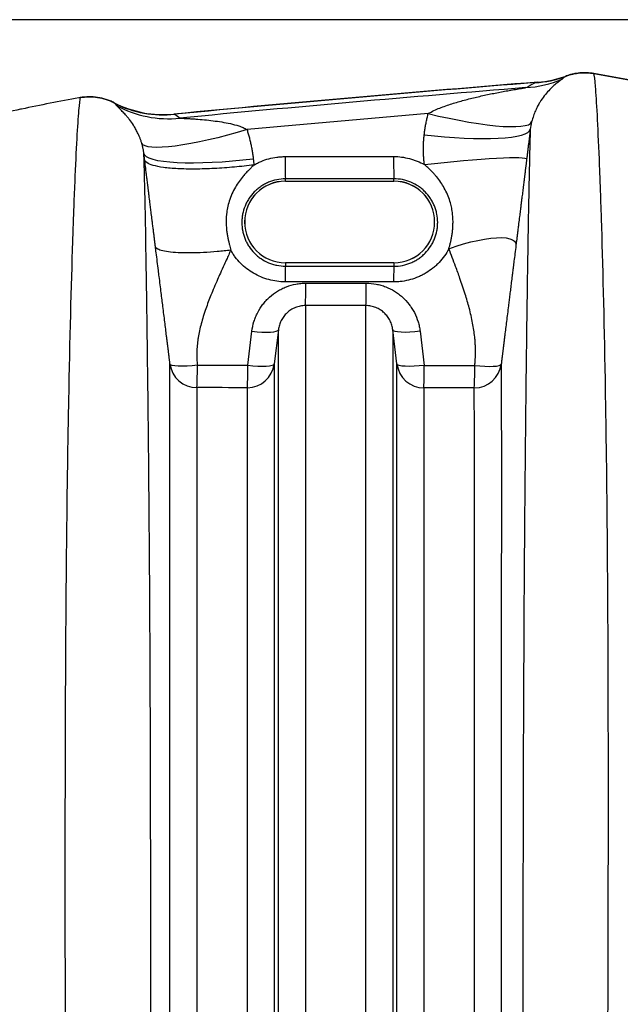
# Model space of a CAD drawing. Units: millimetres. Extents: x 130 to 10790, y 130 to 7592.
# Drawn here: x 4965 to 5187, y 2806 to 3168 of the extents above; entities that cross this region are included whole.
import ezdxf

# ---------------------------------------------------------------- set-up
doc = ezdxf.new("R2010")
doc.units = ezdxf.units.MM
doc.header["$LTSCALE"] = 26
doc.header["$PDSIZE"] = -1
doc.dimstyles.new('ISO-25', dxfattribs={"dimtxt": 2.5, "dimasz": 2.5, "dimexe": 1.25, "dimexo": 0.625, "dimtad": 1, "dimtxsty": 'Standard', "dimcen": 2.5, "dimadec": 0, "dimazin": 0, "dimtfac": 1, "dimtmove": 0, "dimatfit": 3, "dimfxl": 1, "dimarcsym": 0})

# ---------------------------------------------------------------- blocks, each defined once
blk = doc.blocks.new('*D28')
at = {"color": 0, "lineweight": -2, "transparency": 16777216}
for p, q in [((5589.27, 3168.27), (3567.62, 3168.27)), ((3593.62, 3012.27), (3593.62, 2123.22)), ((3593.62, 1063.93), (3593.62, 1952.98)), ((5589.28, 907.93), (3567.62, 907.93))]:
    blk.add_line(p, q, dxfattribs=at)
at = {"color": 0, "transparency": 16777216}
for points in [[(3567.62, 3012.27), (3619.62, 3012.27), (3593.62, 3168.27)], [(3567.62, 1063.93), (3619.62, 1063.93), (3593.62, 907.93)]]:
    blk.add_solid(points, dxfattribs=at)
at = {"layer": 'Defpoints', "color": 0, "transparency": 16777216}
for p in [(5615.27, 3168.27), (3593.62, 907.93), (5615.28, 907.93)]:
    blk.add_point(p, dxfattribs=at)
at = {"color": 0, "transparency": 16777216, "insert": (3593.62, 2038.1), "char_height": 91, "attachment_point": 5}
blk.add_mtext('2260', dxfattribs=at)
blk = doc.blocks.new('FTE-Dessus')
at = {"color": 7, "linetype": 'Continuous', "lineweight": 25}
for p, q in [((5176.94, 3148.44), (5176.94, 3148.44)), ((5156.22, 3145.25), (5156.22, 3145.25)), ((4987.56, 3139.57), (4987.55, 3139.57)), ((5022.1, 3133.48), (5022.1, 3133.48)), ((5063.21, 3108.79), (5063.21, 3109.63)), ((5063.21, 3108.79), (5103.21, 3108.79)), ((5063.21, 3108.78), (5103.21, 3108.78)), ((5103.21, 3108.79), (5103.21, 3109.66)), ((5103.21, 3078.76), (5063.21, 3078.76)), ((5063.21, 3078.75), (5063.21, 3077.48)), ((5103.21, 3078.75), (5063.21, 3078.75)), ((5103.21, 3078.75), (5103.21, 3077.45)), ((5070.57, 3062.95), (5070.57, 2765.02)), ((5092.87, 2765.02), (5092.87, 3062.94)), ((5060.64, 3054.03), (5059.12, 3041.49)), ((5060.64, 2758.81), (5060.64, 3054.03)), ((5102.8, 3053.99), (5102.8, 2758.81)), ((5104.33, 3041.44), (5102.8, 3053.99)), ((5049.35, 3040.97), (5050.88, 3053.52)), ((5112.87, 3053.48), (5114.4, 3040.93)), ((5059.12, 3041.49), (5059.12, 2750.01)), ((5104.33, 2750.01), (5104.33, 3041.44)), ((5049.19, 2743.8), (5049.19, 3032.71)), ((5114.25, 3032.67), (5114.25, 2743.8))]:
    blk.add_line(p, q, dxfattribs=at)
at = {"color": 8, "linetype": 'Continuous', "lineweight": 25}
for p, q in [((5063.21, 3108.78), (5063.21, 3108.79)), ((5103.21, 3108.78), (5103.21, 3108.79)), ((5063.21, 3078.75), (5063.21, 3078.76)), ((5103.21, 3078.75), (5103.21, 3078.76))]:
    blk.add_line(p, q, dxfattribs=at)
at = {"color": 7, "linetype": 'Continuous', "lineweight": 25, "flags": 128}
for points in [[(5176.94, 3148.44), (5176.94, 3148.44), (5176.94, 3148.44), (5176.94, 3148.44), (5176.94, 3148.44), (5176.94, 3148.44), (5176.94, 3148.44), (5176.94, 3148.44), (5176.94, 3148.44)], [(5176.94, 3148.44), (5176.94, 3148.44), (5176.94, 3148.44), (5176.94, 3148.44), (5176.94, 3148.44), (5176.94, 3148.44), (5176.94, 3148.44), (5176.94, 3148.44), (5176.94, 3148.44)], [(4987.55, 3139.57), (4987.55, 3139.57), (4987.55, 3139.57), (4987.55, 3139.57), (4987.55, 3139.57), (4987.55, 3139.57), (4987.55, 3139.57), (4987.55, 3139.57), (4987.55, 3139.57)], [(4987.56, 3139.57), (4987.55, 3139.57), (4987.55, 3139.57), (4987.55, 3139.57), (4987.55, 3139.57), (4987.55, 3139.57), (4987.55, 3139.57), (4987.55, 3139.57), (4987.56, 3139.57)], [(5115.84, 3133.69), (5119.7, 3132.78), (5123.52, 3131.94), (5127.25, 3131.2), (5130.87, 3130.54), (5134.33, 3129.99), (5137.6, 3129.54), (5140.65, 3129.21), (5143.44, 3128.98), (5145.96, 3128.87), (5148.17, 3128.88), (5150.05, 3129.01), (5151.58, 3129.25), (5152.76, 3129.6), (5153.56, 3130.06), (5153.98, 3130.63)], [(5049.07, 3127.77), (5045.45, 3126.71), (5041.86, 3125.72), (5038.33, 3124.81), (5034.89, 3123.99), (5031.57, 3123.26), (5028.4, 3122.63), (5025.41, 3122.12), (5022.63, 3121.71), (5020.08, 3121.43), (5017.78, 3121.26), (5015.75, 3121.21), (5014.01, 3121.28), (5012.59, 3121.47), (5011.48, 3121.78), (5010.71, 3122.2), (5010.27, 3122.74)], [(5114.38, 3125.87), (5118.16, 3125.47), (5121.91, 3125.13), (5125.58, 3124.86), (5129.14, 3124.66), (5132.57, 3124.54), (5135.82, 3124.49), (5138.87, 3124.52), (5141.69, 3124.62), (5144.26, 3124.8), (5146.55, 3125.05), (5148.54, 3125.37), (5150.22, 3125.76), (5151.56, 3126.21), (5152.56, 3126.73), (5153.21, 3127.3), (5153.49, 3127.91)], [(5051.39, 3116.93), (5047.52, 3116.49), (5043.69, 3116.13), (5039.92, 3115.84), (5036.25, 3115.62), (5032.72, 3115.49), (5029.37, 3115.43), (5026.21, 3115.45), (5023.29, 3115.55), (5020.63, 3115.73), (5018.26, 3115.99), (5016.19, 3116.32), (5014.45, 3116.73), (5013.05, 3117.2), (5012.01, 3117.73), (5011.34, 3118.32), (5011.05, 3118.96)], [(5114.43, 3114.91), (5118.12, 3115.32), (5121.77, 3115.71), (5125.35, 3116.07), (5128.83, 3116.39), (5132.18, 3116.68), (5135.35, 3116.93), (5138.33, 3117.13), (5141.08, 3117.29), (5143.57, 3117.4), (5145.77, 3117.47), (5147.68, 3117.49), (5149.27, 3117.46), (5150.52, 3117.38), (5151.42, 3117.26), (5151.96, 3117.09), (5152.14, 3116.88)], [(5123.5, 3083.88), (5126.18, 3084.82), (5128.87, 3085.65), (5131.53, 3086.38), (5134.11, 3086.98), (5136.57, 3087.44), (5138.88, 3087.77), (5141, 3087.95), (5142.89, 3087.98), (5144.53, 3087.86), (5145.89, 3087.59), (5146.95, 3087.18), (5147.7, 3086.64), (5148.11, 3085.96), (5148.19, 3085.17)], [(5050.88, 3053.52), (5052.76, 3053.34), (5054.57, 3053.22), (5056.24, 3053.18), (5057.7, 3053.21), (5058.92, 3053.32), (5059.83, 3053.5), (5060.41, 3053.74), (5060.64, 3054.03)], [(5112.87, 3053.48), (5110.95, 3053.28), (5109.09, 3053.15), (5107.37, 3053.1), (5105.85, 3053.14), (5104.59, 3053.25), (5103.64, 3053.43), (5103.04, 3053.68), (5102.8, 3053.99)], [(5030.76, 3040.99), (5028.83, 3040.79), (5026.97, 3040.66), (5025.25, 3040.61), (5023.73, 3040.64), (5022.47, 3040.75), (5021.51, 3040.94), (5020.91, 3041.19), (5020.67, 3041.5)], [(5049.35, 3040.97), (5051.23, 3040.79), (5053.04, 3040.67), (5054.71, 3040.63), (5056.18, 3040.66), (5057.39, 3040.77), (5058.3, 3040.95), (5058.89, 3041.19), (5059.12, 3041.49)], [(5114.4, 3040.93), (5112.48, 3040.73), (5110.62, 3040.6), (5108.9, 3040.55), (5107.38, 3040.58), (5106.12, 3040.69), (5105.17, 3040.88), (5104.57, 3041.13), (5104.33, 3041.44)], [(5132.99, 3040.91), (5134.88, 3040.72), (5136.69, 3040.61), (5138.36, 3040.56), (5139.83, 3040.6), (5141.04, 3040.7), (5141.96, 3040.88), (5142.54, 3041.13), (5142.77, 3041.42)]]:
    blk.add_lwpolyline(points, dxfattribs=at)
at = {"color": 7, "linetype": 'Continuous', "lineweight": 25}
for centre, radius, start, end in [((5851.72, -5549.72), 8722.75, 94.573277, 95.457648), ((5851.72, -5549.72), 8722.67, 94.578937, 95.455261), ((5149.97, 3180.9), 37.71, 272.9063, 293.8497), ((5153.98, 3180.93), 35.85, 272.221, 290.2935), ((5153.03, 3185.13), 40.01, 274.5765, 289.9798), ((5851.72, -5549.72), 8721.09, 94.602721, 95.444131), ((5018.3, 3173.31), 40.01, 242.9376, 275.4515), ((5018.03, 3172.14), 38.95, 242.8263, 276.5437), ((5019.98, 3171.07), 39.29, 240.9211, 276.3296), ((5851.72, -5549.72), 8714.54, 94.843978, 95.284696), ((5214.36, 3115.76), 151.28, 179.2161, 182.3228), ((5262.39, 3115.79), 159.3, 179.2555, 182.2059), ((5063.21, 3093.77), 15.02, 90, 270), ((5063.21, 3093.77), 15.01, 90, 270), ((5103.21, 3093.77), 15.02, 270, 90), ((5103.21, 3093.77), 15.01, 270, 90), ((5158.49, 3072.76), 95.39, 177.1661, 180.6389), ((5203.53, 3072.73), 100.43, 177.3085, 180.6068), ((4937.03, 3069.62), 133.71, 357.1428, 0.6846), ((4955.34, 3069.61), 137.7, 357.225, 0.6639), ((5030.59, 3042.72), 10, 187.0481, 270.0261), ((4902.19, 3039.43), 128.58, 357.0132, 0.6957), ((5049.19, 3042.71), 10, 269.9745, 352.965), ((4917.75, 3039.42), 131.61, 357.0814, 0.6788), ((5114.25, 3042.66), 10, 187.0366, 270.0267), ((4971, 3039.37), 143.41, 357.3197, 0.6202), ((5132.85, 3042.65), 10, 269.9721, 352.9491), ((4985.83, 3039.36), 147.17, 357.3877, 0.6036)]:
    blk.add_arc(centre, radius, start, end, dxfattribs=at)
for points, knots in [([(5176.94, 3148.44), (5176.08, 3148.59), (5175.21, 3148.68), (5173.48, 3148.75), (5172.62, 3148.73), (5170.9, 3148.58), (5170.05, 3148.45), (5168.78, 3148.17), (5168.35, 3148.06), (5167.52, 3147.81), (5167.11, 3147.68), (5166.7, 3147.53)], [0, 0, 0, 0, 0.25, 0.25, 0.5, 0.5, 0.75, 0.75, 0.875, 0.875, 1, 1, 1, 1]), ([(5166.7, 3147.53), (5167.11, 3147.68), (5167.52, 3147.81), (5168.35, 3148.06), (5168.78, 3148.17), (5170.05, 3148.45), (5170.9, 3148.58), (5172.62, 3148.73), (5173.48, 3148.75), (5175.21, 3148.68), (5176.08, 3148.59), (5176.94, 3148.44)], [0, 0, 0, 0, 0.125, 0.125, 0.25, 0.25, 0.5, 0.5, 0.75, 0.75, 1, 1, 1, 1]), ([(5180.89, 2498.94), (5180.92, 2510.73), (5180.96, 2522.43), (5181.05, 2545.62), (5181.1, 2557.11), (5181.18, 2574.16), (5181.2, 2579.8), (5181.24, 2588.17), (5181.25, 2590.94), (5181.27, 2596.48), (5181.31, 2604.75), (5181.34, 2612.96), (5181.39, 2623.84), (5181.41, 2629.25), (5181.52, 2656.11), (5181.61, 2677.01), (5181.79, 2717.67), (5181.88, 2737.43), (5181.99, 2766.26), (5182.03, 2775.73), (5182.08, 2789.73), (5182.09, 2794.37), (5182.12, 2803.55), (5182.14, 2808.11), (5182.2, 2830.65), (5182.24, 2848.03), (5182.27, 2881.54), (5182.26, 2897.66), (5182.2, 2928.71), (5182.14, 2943.63), (5182.01, 2965.1), (5181.95, 2972.11), (5181.86, 2982.38), (5181.83, 2985.77), (5181.76, 2992.46), (5181.73, 2995.75), (5181.54, 3012), (5181.35, 3024.26), (5180.74, 3058.69), (5180.24, 3078.54), (5179.59, 3099.03), (5179.46, 3102.91), (5179.3, 3107.49), (5179.27, 3108.39), (5179.2, 3110.16), (5179.17, 3111.04), (5179.07, 3113.61), (5179, 3115.27), (5178.68, 3123.24), (5178.43, 3128.67), (5177.95, 3137.61), (5177.73, 3141.12), (5177.31, 3146.23), (5177.11, 3147.82), (5176.94, 3148.44)], [0, 0, 0, 0, 0.03125, 0.03125, 0.0625, 0.0625, 0.078125, 0.078125, 0.085937, 0.085937, 0.09375, 0.109375, 0.109375, 0.125, 0.125, 0.1875, 0.1875, 0.25, 0.25, 0.28125, 0.28125, 0.296875, 0.296875, 0.3125, 0.3125, 0.375, 0.375, 0.4375, 0.4375, 0.5, 0.5, 0.53125, 0.53125, 0.546875, 0.546875, 0.5625, 0.5625, 0.625, 0.625, 0.75, 0.75, 0.78125, 0.78125, 0.789062, 0.789062, 0.796875, 0.796875, 0.8125, 0.8125, 0.875, 0.875, 0.9375, 0.9375, 1, 1, 1, 1]), ([(5199.68, 3143.99), (5199.24, 3144.1), (5191.72, 3145.86), (5184.11, 3147.19), (5176.94, 3148.44)], [0, 0, 0, 0, 0.058343, 1, 1, 1, 1]), ([(5176.94, 3148.44), (5184.1, 3147.18), (5191.97, 3145.8), (5199.75, 3143.98), (5200.44, 3143.81)], [0, 0, 0, 0, 0.910814, 1, 1, 1, 1]), ([(5151.89, 3143.24), (5152.38, 3143.55), (5152.91, 3143.86), (5154.06, 3144.48), (5154.68, 3144.79), (5155.37, 3145.11)], [0, 0, 0, 0, 0.5, 0.5, 1, 1, 1, 1]), ([(5165.22, 3146.41), (5165.06, 3146.26), (5164.8, 3146.06), (5164.13, 3145.56), (5163.72, 3145.25), (5162.83, 3144.54), (5162.34, 3144.13), (5161.33, 3143.21), (5160.81, 3142.7), (5159.73, 3141.54), (5159.18, 3140.9), (5158.09, 3139.48), (5157.54, 3138.69), (5156.72, 3137.36), (5156.45, 3136.88), (5155.92, 3135.87), (5155.66, 3135.33), (5155.14, 3134.17), (5154.89, 3133.56), (5154.42, 3132.2), (5154.19, 3131.45), (5153.98, 3130.63)], [0, 0, 0, 0, 0.125, 0.125, 0.25, 0.25, 0.375, 0.375, 0.5, 0.5, 0.625, 0.625, 0.75, 0.75, 0.8125, 0.8125, 0.875, 0.875, 0.9375, 0.9375, 1, 1, 1, 1]), ([(5155.37, 3145.11), (5155.57, 3145.14), (5155.76, 3145.17), (5156, 3145.21), (5156.08, 3145.22), (5156.19, 3145.24), (5156.22, 3145.25), (5156.22, 3145.25)], [0, 0, 0, 0, 0.5, 0.5, 0.75, 0.75, 1, 1, 1, 1]), ([(5115.84, 3133.69), (5116.53, 3134.09), (5117.24, 3134.45), (5118.67, 3135.12), (5119.39, 3135.43), (5121.59, 3136.3), (5123.09, 3136.82), (5126.09, 3137.77), (5127.6, 3138.21), (5130.64, 3139.03), (5132.16, 3139.41), (5135.22, 3140.13), (5136.75, 3140.47), (5139.82, 3141.11), (5141.35, 3141.41), (5143.65, 3141.84), (5144.41, 3141.98), (5145.94, 3142.25), (5146.71, 3142.38), (5148.23, 3142.64), (5148.98, 3142.77), (5150.1, 3142.95), (5150.47, 3143.01), (5151.01, 3143.1), (5151.19, 3143.13), (5151.55, 3143.18), (5151.72, 3143.21), (5151.89, 3143.24)], [0, 0, 0, 0, 0.0625, 0.0625, 0.125, 0.125, 0.25, 0.25, 0.375, 0.375, 0.5, 0.5, 0.625, 0.625, 0.75, 0.75, 0.8125, 0.8125, 0.875, 0.875, 0.9375, 0.9375, 0.96875, 0.96875, 0.984375, 0.984375, 1, 1, 1, 1]), ([(4987.55, 3139.57), (4987.4, 3139.54), (4980.16, 3138.28), (4972.97, 3136.79), (4965.93, 3135.33)], [0, 0, 0, 0, 0.021445, 1, 1, 1, 1]), ([(4987.55, 3139.57), (4987.38, 3138.94), (4987.19, 3137.35), (4986.76, 3132.27), (4986.54, 3128.78), (4986.05, 3119.93), (4985.8, 3114.57), (4985.4, 3105.13), (4985.27, 3101.75), (4985.07, 3096.32), (4985, 3094.45), (4984.87, 3090.6), (4984.8, 3088.61), (4984.2, 3070.25), (4983.68, 3050.57), (4983.04, 3016.63), (4982.84, 3004.59), (4982.59, 2985.48), (4982.52, 2978.94), (4982.38, 2965.52), (4982.32, 2958.64), (4982.16, 2937.5), (4982.09, 2922.73), (4982.01, 2899.56), (4981.99, 2891.69), (4981.96, 2875.68), (4981.96, 2867.54), (4981.95, 2842.69), (4981.96, 2825.56), (4982.02, 2790.14), (4982.07, 2771.84), (4982.17, 2734.04), (4982.24, 2714.52), (4982.32, 2689.32), (4982.34, 2684.25), (4982.37, 2674.03), (4982.39, 2668.88), (4982.44, 2653.36), (4982.48, 2642.87), (4982.52, 2629.59), (4982.53, 2626.93), (4982.55, 2621.59), (4982.57, 2613.56), (4982.61, 2600.09), (4982.64, 2589.21), (4982.67, 2581.02), (4982.68, 2578.28), (4982.69, 2572.78), (4982.7, 2570.02), (4982.77, 2545.07), (4982.83, 2522.24), (4982.87, 2498.86)], [0, 0, 0, 0, 0.0625, 0.0625, 0.125, 0.125, 0.1875, 0.1875, 0.21875, 0.21875, 0.234375, 0.234375, 0.25, 0.25, 0.375, 0.375, 0.4375, 0.4375, 0.46875, 0.46875, 0.5, 0.5, 0.5625, 0.5625, 0.59375, 0.59375, 0.625, 0.625, 0.6875, 0.6875, 0.75, 0.75, 0.8125, 0.8125, 0.828125, 0.828125, 0.84375, 0.84375, 0.875, 0.875, 0.882813, 0.882813, 0.890625, 0.90625, 0.921875, 0.921875, 0.929688, 0.929688, 0.9375, 0.9375, 1, 1, 1, 1]), ([(5000.1, 3137.68), (4999.62, 3137.92), (4999.13, 3138.15), (4998.13, 3138.56), (4997.62, 3138.75), (4996.08, 3139.24), (4995.02, 3139.49), (4992.91, 3139.81), (4991.84, 3139.88), (4989.7, 3139.86), (4988.62, 3139.76), (4987.56, 3139.57)], [0, 0, 0, 0, 0.125, 0.125, 0.25, 0.25, 0.5, 0.5, 0.75, 0.75, 1, 1, 1, 1]), ([(4987.56, 3139.57), (4988.62, 3139.76), (4989.7, 3139.86), (4991.84, 3139.88), (4992.91, 3139.81), (4995.02, 3139.49), (4996.08, 3139.24), (4997.62, 3138.75), (4998.13, 3138.56), (4999.13, 3138.15), (4999.62, 3137.92), (5000.1, 3137.68)], [0, 0, 0, 0, 0.25, 0.25, 0.5, 0.5, 0.75, 0.75, 0.875, 0.875, 1, 1, 1, 1]), ([(5010.27, 3122.74), (5010.15, 3123.13), (5010.03, 3123.5), (5009.78, 3124.21), (5009.66, 3124.54), (5009.27, 3125.49), (5009.02, 3126.07), (5008.62, 3126.88), (5008.49, 3127.14), (5008.23, 3127.64), (5008.1, 3127.88), (5007.71, 3128.57), (5007.45, 3129), (5006.68, 3130.2), (5006.19, 3130.89), (5005.46, 3131.83), (5005.23, 3132.13), (5004.76, 3132.68), (5004.54, 3132.95), (5003.88, 3133.68), (5003.47, 3134.12), (5002.72, 3134.88), (5002.38, 3135.22), (5001.48, 3136.09), (5001.06, 3136.49), (5000.88, 3136.74)], [0, 0, 0, 0, 0.03125, 0.03125, 0.0625, 0.0625, 0.125, 0.125, 0.15625, 0.15625, 0.1875, 0.1875, 0.25, 0.25, 0.375, 0.375, 0.4375, 0.4375, 0.5, 0.5, 0.625, 0.625, 0.75, 0.75, 1, 1, 1, 1]), ([(5022.1, 3133.48), (5022.1, 3133.48), (5022.13, 3133.47), (5022.26, 3133.46), (5022.36, 3133.45), (5022.47, 3133.44)], [0, 0, 0, 0, 0.5, 0.5, 1, 1, 1, 1]), ([(5024.31, 3132.03), (5024.39, 3132.02), (5024.48, 3132.01), (5024.68, 3132), (5024.79, 3131.99), (5025.11, 3131.98), (5025.35, 3131.96), (5026.07, 3131.92), (5026.57, 3131.9), (5027.59, 3131.84), (5028.1, 3131.81), (5029.15, 3131.74), (5029.67, 3131.7), (5031.25, 3131.59), (5032.31, 3131.5), (5034.43, 3131.3), (5035.49, 3131.18), (5037.62, 3130.92), (5038.68, 3130.77), (5040.8, 3130.42), (5041.86, 3130.22), (5043.97, 3129.74), (5045.03, 3129.47), (5046.59, 3128.95), (5047.11, 3128.76), (5048.11, 3128.32), (5048.6, 3128.08), (5049.07, 3127.77)], [0, 0, 0, 0, 0.015625, 0.015625, 0.03125, 0.03125, 0.0625, 0.0625, 0.125, 0.125, 0.1875, 0.1875, 0.25, 0.25, 0.375, 0.375, 0.5, 0.5, 0.625, 0.625, 0.75, 0.75, 0.875, 0.875, 0.9375, 0.9375, 1, 1, 1, 1]), ([(5114.38, 3125.87), (5114.41, 3126.13), (5114.48, 3126.66), (5114.59, 3127.45), (5114.71, 3128.24), (5114.84, 3129.02), (5114.98, 3129.8), (5115.13, 3130.58), (5115.3, 3131.36), (5115.47, 3132.14), (5115.65, 3132.92), (5115.78, 3133.43), (5115.84, 3133.69)], [0, 0, 0, 0, 0.100168, 0.200256, 0.30028, 0.400256, 0.500199, 0.600127, 0.700055, 0.799999, 0.899976, 1, 1, 1, 1]), ([(5049.07, 3127.77), (5049.15, 3127.52), (5049.3, 3127.01), (5049.52, 3126.25), (5049.73, 3125.48), (5049.93, 3124.72), (5050.12, 3123.95), (5050.3, 3123.17), (5050.47, 3122.4), (5050.63, 3121.63), (5050.78, 3120.85), (5050.92, 3120.07), (5051.06, 3119.29), (5051.18, 3118.5), (5051.29, 3117.71), (5051.35, 3117.19), (5051.39, 3116.93)], [0, 0, 0, 0, 0.0715399, 0.1430174, 0.2144438, 0.2858304, 0.3571885, 0.4285294, 0.4998646, 0.5712054, 0.642563, 0.7139489, 0.7853743, 0.8568504, 0.9283886, 1, 1, 1, 1]), ([(5153.49, 3127.91), (5153.41, 3125.92), (5153.33, 3123.09), (5153.14, 3115.77), (5153.04, 3111.28), (5152.89, 3103.3), (5152.83, 3100.43), (5152.75, 3095.82), (5152.72, 3094.23), (5152.66, 3090.95), (5152.64, 3089.26), (5152.49, 3080.58), (5152.37, 3072.87), (5152.13, 3056), (5152.01, 3046.83), (5151.78, 3027.1), (5151.66, 3016.53), (5151.5, 2999.66), (5151.45, 2993.87), (5151.37, 2984.93), (5151.35, 2981.91), (5151.3, 2975.78), (5151.28, 2972.68), (5151.16, 2956.97), (5151.09, 2943.84), (5150.96, 2916.5), (5150.9, 2902.27), (5150.82, 2872.73), (5150.79, 2857.41), (5150.74, 2825.62), (5150.73, 2809.16), (5150.72, 2787.83), (5150.72, 2783.52), (5150.72, 2774.85), (5150.72, 2770.48), (5150.71, 2757.29), (5150.71, 2748.38), (5150.72, 2721.28), (5150.72, 2702.72), (5150.73, 2664.61), (5150.74, 2645.06), (5150.74, 2619.97), (5150.74, 2614.92), (5150.75, 2604.77), (5150.75, 2599.67), (5150.75, 2591.97), (5150.75, 2589.4), (5150.74, 2584.25), (5150.74, 2581.66), (5150.74, 2573.87), (5150.73, 2568.62), (5150.72, 2560.69), (5150.72, 2558.03), (5150.71, 2552.71), (5150.71, 2550.05), (5150.7, 2542.03), (5150.69, 2536.66), (5150.66, 2520.49), (5150.65, 2509.61), (5150.63, 2498.65)], [0, 0, 0, 0, 0.0625, 0.0625, 0.125, 0.125, 0.15625, 0.15625, 0.171875, 0.171875, 0.1875, 0.1875, 0.25, 0.25, 0.3125, 0.3125, 0.375, 0.375, 0.40625, 0.40625, 0.421875, 0.421875, 0.4375, 0.4375, 0.5, 0.5, 0.5625, 0.5625, 0.625, 0.625, 0.6875, 0.6875, 0.703125, 0.703125, 0.71875, 0.71875, 0.75, 0.75, 0.8125, 0.8125, 0.875, 0.875, 0.890625, 0.890625, 0.90625, 0.90625, 0.914063, 0.914063, 0.921875, 0.921875, 0.9375, 0.9375, 0.945313, 0.945313, 0.953125, 0.953125, 0.96875, 0.96875, 1, 1, 1, 1]), ([(5153.49, 3127.91), (5153.47, 3127.7), (5153.41, 3127.27), (5153.33, 3126.61), (5153.25, 3125.96), (5153.17, 3125.29), (5153.09, 3124.62), (5153.01, 3123.95), (5152.92, 3123.26), (5152.84, 3122.58), (5152.75, 3121.89), (5152.67, 3121.19), (5152.58, 3120.48), (5152.5, 3119.77), (5152.41, 3119.06), (5152.32, 3118.34), (5152.23, 3117.61), (5152.17, 3117.12), (5152.14, 3116.88)], [0, 0, 0, 0, 0.059188, 0.118751, 0.178704, 0.239063, 0.299842, 0.361056, 0.422718, 0.484842, 0.547442, 0.61053, 0.67412, 0.738222, 0.80285, 0.868015, 0.933728, 1, 1, 1, 1]), ([(5114.43, 3114.91), (5114.4, 3115.17), (5114.35, 3115.68), (5114.27, 3116.45), (5114.21, 3117.21), (5114.16, 3117.97), (5114.12, 3118.72), (5114.1, 3119.46), (5114.08, 3120.2), (5114.08, 3120.93), (5114.09, 3121.65), (5114.11, 3122.37), (5114.14, 3123.08), (5114.18, 3123.79), (5114.23, 3124.49), (5114.3, 3125.18), (5114.35, 3125.64), (5114.38, 3125.87)], [0, 0, 0, 0, 0.070913, 0.141154, 0.210739, 0.279681, 0.347994, 0.415693, 0.482793, 0.54931, 0.61526, 0.680659, 0.745524, 0.809873, 0.873723, 0.937093, 1, 1, 1, 1]), ([(5011.05, 3118.96), (5011.03, 3119.12), (5010.99, 3119.43), (5010.92, 3119.88), (5010.85, 3120.32), (5010.76, 3120.75), (5010.68, 3121.17), (5010.58, 3121.58), (5010.48, 3121.98), (5010.38, 3122.36), (5010.3, 3122.61), (5010.27, 3122.74)], [0, 0, 0, 0, 0.12205, 0.241365, 0.357944, 0.471789, 0.582899, 0.691274, 0.796916, 0.899824, 1, 1, 1, 1]), ([(5013.33, 2498.81), (5013.33, 2520.49), (5013.33, 2541.68), (5013.35, 2564.87), (5013.35, 2567.43), (5013.35, 2572.55), (5013.35, 2575.1), (5013.36, 2582.72), (5013.37, 2592.85), (5013.38, 2602.89), (5013.39, 2612.88), (5013.39, 2617.86), (5013.42, 2642.63), (5013.45, 2661.98), (5013.48, 2685.57), (5013.49, 2690.26), (5013.5, 2699.56), (5013.5, 2704.18), (5013.52, 2717.92), (5013.53, 2726.94), (5013.56, 2753.6), (5013.57, 2770.83), (5013.59, 2804.24), (5013.59, 2820.42), (5013.57, 2851.77), (5013.55, 2866.93), (5013.51, 2885.26), (5013.5, 2888.89), (5013.49, 2894.3), (5013.48, 2896.09), (5013.47, 2899.66), (5013.47, 2901.43), (5013.44, 2910.26), (5013.42, 2917.16), (5013.33, 2937.41), (5013.26, 2950.31), (5013.1, 2974.87), (5013.01, 2986.54), (5012.81, 3008.61), (5012.7, 3019.02), (5012.48, 3038.5), (5012.36, 3047.58), (5012.19, 3060.14), (5012.13, 3064.15), (5012.05, 3069.89), (5012.02, 3071.76), (5011.96, 3075.41), (5011.93, 3077.18), (5011.8, 3085.79), (5011.69, 3091.87), (5011.49, 3102.4), (5011.39, 3106.85), (5011.21, 3114.13), (5011.13, 3116.96), (5011.05, 3118.96)], [0, 0, 0, 0, 0.0625, 0.0625, 0.070313, 0.070313, 0.078125, 0.078125, 0.09375, 0.109375, 0.109375, 0.125, 0.125, 0.1875, 0.1875, 0.203125, 0.203125, 0.21875, 0.21875, 0.25, 0.25, 0.3125, 0.3125, 0.375, 0.375, 0.4375, 0.4375, 0.453125, 0.453125, 0.460938, 0.460938, 0.46875, 0.46875, 0.5, 0.5, 0.5625, 0.5625, 0.625, 0.625, 0.6875, 0.6875, 0.75, 0.75, 0.78125, 0.78125, 0.796875, 0.796875, 0.8125, 0.8125, 0.875, 0.875, 0.9375, 0.9375, 1, 1, 1, 1]), ([(5011.31, 3116.77), (5011.29, 3116.95), (5011.25, 3117.32), (5011.18, 3117.87), (5011.11, 3118.42), (5011.07, 3118.78), (5011.05, 3118.96)], [0, 0, 0, 0, 0.2520668, 0.5027052, 0.7519906, 1, 1, 1, 1]), ([(5015.29, 3084.76), (5015.27, 3084.97), (5015.21, 3085.39), (5015.13, 3086.05), (5015.05, 3086.72), (5014.96, 3087.41), (5014.87, 3088.13), (5014.78, 3088.87), (5014.68, 3089.63), (5014.59, 3090.42), (5014.48, 3091.23), (5014.38, 3092.06), (5014.25, 3093.13), (5014.04, 3094.76), (5013.79, 3096.78), (5013.52, 3098.95), (5013.25, 3101.13), (5013, 3103.14), (5012.74, 3105.2), (5012.52, 3107.03), (5012.31, 3108.69), (5012.16, 3109.93), (5012.04, 3110.86), (5011.93, 3111.77), (5011.82, 3112.65), (5011.71, 3113.52), (5011.61, 3114.36), (5011.51, 3115.18), (5011.41, 3115.98), (5011.35, 3116.51), (5011.31, 3116.77)], [0, 0, 0, 0, 0.020353, 0.041338, 0.062959, 0.085218, 0.108119, 0.131665, 0.155858, 0.180699, 0.206193, 0.23234, 0.259141, 0.307296, 0.38528, 0.448958, 0.511525, 0.590407, 0.637859, 0.704747, 0.762334, 0.7916, 0.820101, 0.847856, 0.874886, 0.901212, 0.926858, 0.951853, 0.976223, 1, 1, 1, 1]), ([(5051.57, 3114.73), (5049.25, 3114.45), (5046.84, 3114.2), (5041.95, 3113.77), (5039.48, 3113.59), (5034.6, 3113.34), (5032.2, 3113.26), (5027.65, 3113.22), (5025.5, 3113.26), (5021.58, 3113.46), (5019.81, 3113.62), (5016.77, 3114.04), (5015.49, 3114.3), (5013.45, 3114.91), (5012.69, 3115.25), (5011.65, 3115.98), (5011.38, 3116.37), (5011.31, 3116.77)], [0, 0, 0, 0, 0.125, 0.125, 0.25, 0.25, 0.375, 0.375, 0.5, 0.5, 0.625, 0.625, 0.75, 0.75, 0.875, 0.875, 1, 1, 1, 1]), ([(5051.39, 3116.93), (5051.41, 3116.75), (5051.45, 3116.38), (5051.5, 3115.84), (5051.54, 3115.29), (5051.56, 3114.92), (5051.57, 3114.73)], [0, 0, 0, 0, 0.247883, 0.497127, 0.747807, 1, 1, 1, 1]), ([(5051.57, 3114.73), (5052.01, 3114.98), (5052.45, 3115.22), (5053.35, 3115.67), (5053.81, 3115.88), (5055.21, 3116.46), (5056.16, 3116.78), (5058.09, 3117.3), (5059.07, 3117.5), (5060.57, 3117.7), (5061.08, 3117.75), (5062.09, 3117.81), (5062.59, 3117.83), (5063.1, 3117.83)], [0, 0, 0, 0, 0.125, 0.125, 0.25, 0.25, 0.5, 0.5, 0.75, 0.75, 0.875, 0.875, 1, 1, 1, 1]), ([(5063.1, 3117.83), (5067.77, 3117.84), (5072.43, 3117.84), (5077.1, 3117.84), (5085.77, 3117.85), (5094.44, 3117.86), (5103.11, 3117.86)], [0, 0, 0, 0, 0.014, 0.014, 0.014, 0.04001032, 0.04001032, 0.04001032, 0.04001032]), ([(5103.11, 3117.86), (5105.1, 3117.87), (5107.05, 3117.61), (5109.44, 3116.99), (5109.91, 3116.85), (5110.85, 3116.54), (5111.32, 3116.37), (5112.69, 3115.81), (5113.58, 3115.39), (5114.43, 3114.91)], [0, 0, 0, 0, 0.5, 0.5, 0.625, 0.625, 0.75, 0.75, 1, 1, 1, 1]), ([(5152.14, 3116.88), (5152.12, 3116.7), (5152.07, 3116.34), (5152.01, 3115.8), (5151.94, 3115.24), (5151.87, 3114.68), (5151.8, 3114.1), (5151.72, 3113.51), (5151.65, 3112.9), (5151.57, 3112.29), (5151.49, 3111.67), (5151.41, 3111.03), (5151.33, 3110.38), (5151.25, 3109.72), (5151.12, 3108.68), (5150.93, 3107.13), (5150.68, 3105.13), (5150.45, 3103.28), (5150.28, 3101.95), (5150.14, 3100.83), (5149.99, 3099.56), (5149.76, 3097.77), (5149.49, 3095.59), (5149.23, 3093.47), (5148.99, 3091.57), (5148.81, 3090.08), (5148.63, 3088.7), (5148.48, 3087.43), (5148.33, 3086.26), (5148.24, 3085.52), (5148.19, 3085.17)], [0, 0, 0, 0, 0.016361, 0.033105, 0.050236, 0.067758, 0.085676, 0.103992, 0.12271, 0.141834, 0.161366, 0.181309, 0.201665, 0.222438, 0.243629, 0.299499, 0.369803, 0.433739, 0.475975, 0.496514, 0.540432, 0.596829, 0.665707, 0.747065, 0.797464, 0.844558, 0.888352, 0.928851, 0.966063, 1, 1, 1, 1]), ([(5051.57, 3114.73), (5051.44, 3114.6), (5051.18, 3114.34), (5050.75, 3113.92), (5050.3, 3113.47), (5049.81, 3112.98), (5049.29, 3112.45), (5048.74, 3111.87), (5048.17, 3111.25), (5047.28, 3110.21), (5046.09, 3108.68), (5044.7, 3106.53), (5043.45, 3104.08), (5042.21, 3100.78), (5041.4, 3096.79), (5041.33, 3093.17), (5041.54, 3090.69), (5041.75, 3089.18), (5042.01, 3087.79), (5042.29, 3086.52), (5042.57, 3085.37), (5042.83, 3084.33), (5042.99, 3083.67), (5043.07, 3083.36)], [0, 0, 0, 0, 0.015645, 0.03268, 0.051111, 0.070951, 0.092218, 0.114939, 0.139154, 0.164918, 0.233033, 0.306115, 0.385258, 0.469999, 0.611324, 0.735776, 0.783379, 0.827981, 0.869067, 0.906676, 0.940974, 0.972064, 1, 1, 1, 1]), ([(5123.5, 3083.88), (5123.59, 3084.24), (5123.78, 3085), (5124.07, 3086.18), (5124.35, 3087.46), (5124.6, 3088.84), (5124.81, 3090.33), (5124.95, 3091.93), (5125.01, 3093.64), (5124.96, 3095.44), (5124.77, 3097.34), (5124.43, 3099.33), (5123.63, 3102.39), (5122, 3106.21), (5119.82, 3109.39), (5118.21, 3111.27), (5117.37, 3112.18), (5116.42, 3113.12), (5115.44, 3114.03), (5114.75, 3114.64), (5114.43, 3114.91)], [0, 0, 0, 0, 0.032722, 0.068189, 0.106259, 0.14703, 0.190668, 0.237421, 0.287329, 0.339808, 0.395147, 0.453832, 0.515953, 0.669697, 0.812851, 0.84837, 0.884236, 0.920479, 0.963991, 1, 1, 1, 1]), ([(5063.21, 3109.63), (5062.13, 3109.63), (5061.05, 3109.52), (5058.97, 3109.09), (5057.95, 3108.78), (5056.48, 3108.15), (5055.99, 3107.92), (5055.06, 3107.41), (5054.61, 3107.13), (5053.74, 3106.54), (5053.32, 3106.22), (5052.51, 3105.54), (5052.12, 3105.18), (5051, 3104.05), (5050.35, 3103.23), (5049.49, 3101.92), (5049.23, 3101.47), (5048.74, 3100.54), (5048.52, 3100.06), (5047.94, 3098.61), (5047.64, 3097.62), (5047.35, 3096.09), (5047.27, 3095.58), (5047.18, 3094.54), (5047.15, 3094.02), (5047.16, 3092.47), (5047.26, 3091.45), (5047.56, 3089.92), (5047.69, 3089.41), (5047.99, 3088.42), (5048.34, 3087.44), (5048.78, 3086.5), (5049.26, 3085.58), (5049.53, 3085.13), (5050.4, 3083.82), (5051.05, 3083.01), (5052.15, 3081.9), (5052.54, 3081.54), (5053.35, 3080.86), (5053.78, 3080.54), (5055.09, 3079.66), (5056.01, 3079.15), (5057.48, 3078.54), (5057.98, 3078.35), (5059, 3078.04), (5059.52, 3077.91), (5061.08, 3077.59), (5062.13, 3077.48), (5063.21, 3077.48)], [0, 0, 0, 0, 0.0625, 0.0625, 0.125, 0.125, 0.15625, 0.15625, 0.1875, 0.1875, 0.21875, 0.21875, 0.25, 0.25, 0.3125, 0.3125, 0.34375, 0.34375, 0.375, 0.375, 0.4375, 0.4375, 0.46875, 0.46875, 0.5, 0.5, 0.5625, 0.5625, 0.59375, 0.59375, 0.625, 0.65625, 0.65625, 0.6875, 0.6875, 0.75, 0.75, 0.78125, 0.78125, 0.8125, 0.8125, 0.875, 0.875, 0.90625, 0.90625, 0.9375, 0.9375, 1, 1, 1, 1]), ([(5103.21, 3077.45), (5104.29, 3077.45), (5105.38, 3077.55), (5107.47, 3077.98), (5108.49, 3078.29), (5109.97, 3078.92), (5110.46, 3079.15), (5111.4, 3079.66), (5111.85, 3079.94), (5112.72, 3080.53), (5113.14, 3080.85), (5113.96, 3081.53), (5114.35, 3081.89), (5115.47, 3083.03), (5116.13, 3083.85), (5116.99, 3085.16), (5117.25, 3085.61), (5117.74, 3086.54), (5117.96, 3087.03), (5118.55, 3088.48), (5118.85, 3089.48), (5119.14, 3091.01), (5119.22, 3091.52), (5119.32, 3092.57), (5119.34, 3093.09), (5119.33, 3094.64), (5119.23, 3095.67), (5118.93, 3097.2), (5118.8, 3097.72), (5118.5, 3098.71), (5118.15, 3099.69), (5117.71, 3100.63), (5117.22, 3101.55), (5116.95, 3102), (5116.08, 3103.32), (5115.42, 3104.13), (5114.32, 3105.25), (5113.93, 3105.61), (5113.11, 3106.29), (5112.69, 3106.61), (5111.37, 3107.49), (5110.44, 3108), (5108.97, 3108.62), (5108.46, 3108.8), (5107.44, 3109.11), (5106.92, 3109.24), (5105.36, 3109.56), (5104.29, 3109.66), (5103.21, 3109.66)], [0, 0, 0, 0, 0.0625, 0.0625, 0.125, 0.125, 0.15625, 0.15625, 0.1875, 0.1875, 0.21875, 0.21875, 0.25, 0.25, 0.3125, 0.3125, 0.34375, 0.34375, 0.375, 0.375, 0.4375, 0.4375, 0.46875, 0.46875, 0.5, 0.5, 0.5625, 0.5625, 0.59375, 0.59375, 0.625, 0.65625, 0.65625, 0.6875, 0.6875, 0.75, 0.75, 0.78125, 0.78125, 0.8125, 0.8125, 0.875, 0.875, 0.90625, 0.90625, 0.9375, 0.9375, 1, 1, 1, 1]), ([(5020.67, 3041.5), (5020.64, 3041.68), (5020.6, 3042.06), (5020.53, 3042.63), (5020.46, 3043.2), (5020.39, 3043.78), (5020.32, 3044.36), (5020.25, 3044.95), (5020.17, 3045.55), (5020.1, 3046.15), (5020.02, 3046.76), (5019.95, 3047.37), (5019.87, 3047.99), (5019.8, 3048.62), (5019.72, 3049.25), (5019.64, 3049.89), (5019.56, 3050.53), (5019.48, 3051.18), (5019.32, 3052.45), (5019.08, 3054.37), (5018.76, 3057), (5018.42, 3059.76), (5017.97, 3063.33), (5017.39, 3067.99), (5016.84, 3072.41), (5016.36, 3076.25), (5015.99, 3079.18), (5015.62, 3082.12), (5015.39, 3083.98), (5015.29, 3084.76)], [0, 0, 0, 0, 0.012647, 0.025391, 0.038238, 0.05119, 0.064253, 0.077431, 0.090726, 0.104145, 0.117689, 0.131363, 0.14517, 0.159114, 0.173198, 0.187426, 0.2018, 0.216325, 0.231002, 0.286768, 0.346103, 0.409122, 0.475926, 0.592871, 0.734899, 0.789183, 0.86733, 0.944036, 1, 1, 1, 1]), ([(5043.07, 3083.36), (5041.47, 3083.17), (5039.81, 3082.99), (5036.43, 3082.69), (5034.72, 3082.57), (5031.36, 3082.39), (5029.7, 3082.34), (5026.56, 3082.32), (5025.07, 3082.34), (5022.37, 3082.48), (5021.15, 3082.59), (5019.05, 3082.88), (5018.17, 3083.06), (5016.76, 3083.47), (5016.24, 3083.71), (5015.52, 3084.22), (5015.34, 3084.48), (5015.29, 3084.76)], [0, 0, 0, 0, 0.125, 0.125, 0.25, 0.25, 0.375, 0.375, 0.5, 0.5, 0.625, 0.625, 0.75, 0.75, 0.875, 0.875, 1, 1, 1, 1]), ([(5043.07, 3083.36), (5042.88, 3082.94), (5042.43, 3081.93), (5041.61, 3080.13), (5040.52, 3077.72), (5039.35, 3075.14), (5037.68, 3071.41), (5035.84, 3067.07), (5034.11, 3062.54), (5032.95, 3059.04), (5032.17, 3056.34), (5031.55, 3053.76), (5031.14, 3051.67), (5030.9, 3050.04), (5030.75, 3048.85), (5030.64, 3047.67), (5030.57, 3046.51), (5030.53, 3045.37), (5030.53, 3044.25), (5030.57, 3043.15), (5030.64, 3042.06), (5030.72, 3041.34), (5030.76, 3040.99)], [0, 0, 0, 0, 0.0304815, 0.0747111, 0.132687, 0.2075965, 0.2651308, 0.4060355, 0.5241108, 0.5905802, 0.6534856, 0.7129265, 0.7690204, 0.7965104, 0.8234901, 0.8499806, 0.8760047, 0.9015858, 0.9267491, 0.9515208, 0.9759282, 1, 1, 1, 1]), ([(5063.1, 3071.7), (5061.05, 3071.7), (5059.04, 3071.97), (5056.1, 3072.77), (5055.13, 3073.11), (5053.26, 3073.89), (5052.35, 3074.34), (5050.61, 3075.36), (5049.78, 3075.92), (5048.17, 3077.17), (5047.41, 3077.84), (5046, 3079.27), (5045.34, 3080.03), (5044.43, 3081.23), (5044.14, 3081.64), (5043.58, 3082.49), (5043.32, 3082.92), (5043.07, 3083.36)], [0, 0, 0, 0, 0.25, 0.25, 0.375, 0.375, 0.5, 0.5, 0.625, 0.625, 0.75, 0.75, 0.875, 0.875, 0.9375, 0.9375, 1, 1, 1, 1]), ([(5123.5, 3083.88), (5122.52, 3082.05), (5121.32, 3080.38), (5119.53, 3078.49), (5119.15, 3078.12), (5118.39, 3077.42), (5117.99, 3077.08), (5116.78, 3076.11), (5115.93, 3075.51), (5114.6, 3074.71), (5114.14, 3074.46), (5113.21, 3073.98), (5112.74, 3073.76), (5111.29, 3073.13), (5110.31, 3072.79), (5108.31, 3072.23), (5107.29, 3072.02), (5105.73, 3071.81), (5105.21, 3071.76), (5104.16, 3071.68), (5103.63, 3071.67), (5103.11, 3071.67)], [0, 0, 0, 0, 0.25, 0.25, 0.3125, 0.3125, 0.375, 0.375, 0.5, 0.5, 0.5625, 0.5625, 0.625, 0.625, 0.75, 0.75, 0.875, 0.875, 0.9375, 0.9375, 1, 1, 1, 1]), ([(5132.99, 3040.91), (5133.02, 3041.12), (5133.07, 3041.53), (5133.13, 3042.15), (5133.18, 3042.78), (5133.22, 3043.41), (5133.25, 3044.04), (5133.28, 3044.68), (5133.29, 3045.33), (5133.3, 3045.98), (5133.29, 3046.64), (5133.28, 3047.3), (5133.25, 3047.97), (5133.22, 3048.64), (5133.18, 3049.32), (5133.13, 3050), (5133.07, 3050.69), (5132.94, 3051.99), (5132.68, 3053.94), (5132.23, 3056.56), (5131.66, 3059.29), (5130.78, 3062.86), (5129.44, 3067.43), (5127.73, 3072.52), (5125.69, 3078.07), (5124.32, 3081.71), (5123.5, 3083.88)], [0, 0, 0, 0, 0.013946, 0.027985, 0.042121, 0.056357, 0.070695, 0.08514, 0.099694, 0.11436, 0.129142, 0.144042, 0.159062, 0.174206, 0.189477, 0.204876, 0.220407, 0.236071, 0.293236, 0.353148, 0.415896, 0.481558, 0.600985, 0.737627, 0.843467, 1, 1, 1, 1]), ([(5148.19, 3085.17), (5148.06, 3084.13), (5147.82, 3082.19), (5147.49, 3079.5), (5147.21, 3077.26), (5146.98, 3075.45), (5146.75, 3073.58), (5146.49, 3071.53), (5146.2, 3069.18), (5145.92, 3066.96), (5145.66, 3064.86), (5145.37, 3062.53), (5145.06, 3059.98), (5144.71, 3057.2), (5144.38, 3054.54), (5144.11, 3052.34), (5143.89, 3050.56), (5143.73, 3049.19), (5143.56, 3047.83), (5143.4, 3046.51), (5143.24, 3045.2), (5143.08, 3043.92), (5142.93, 3042.66), (5142.82, 3041.83), (5142.77, 3041.42)], [0, 0, 0, 0, 0.073221, 0.136062, 0.188528, 0.230622, 0.262349, 0.319532, 0.373718, 0.42492, 0.473152, 0.518427, 0.584327, 0.647157, 0.706993, 0.763923, 0.795219, 0.825961, 0.85617, 0.885866, 0.915073, 0.943814, 0.972115, 1, 1, 1, 1]), ([(5050.88, 3053.52), (5051.02, 3054.73), (5051.28, 3055.9), (5051.8, 3057.61), (5052.01, 3058.18), (5052.46, 3059.29), (5052.71, 3059.84), (5053.55, 3061.46), (5054.2, 3062.48), (5055.3, 3063.9), (5055.69, 3064.37), (5056.51, 3065.25), (5056.94, 3065.69), (5058.3, 3066.91), (5059.27, 3067.63), (5060.81, 3068.58), (5061.34, 3068.88), (5062.44, 3069.42), (5063, 3069.67), (5064.71, 3070.32), (5065.87, 3070.66), (5067.67, 3070.99), (5068.27, 3071.07), (5069.5, 3071.19), (5070.11, 3071.22), (5070.73, 3071.22)], [0, 0, 0, 0, 0.125, 0.125, 0.1875, 0.1875, 0.25, 0.25, 0.375, 0.375, 0.4375, 0.4375, 0.5, 0.5, 0.625, 0.625, 0.6875, 0.6875, 0.75, 0.75, 0.875, 0.875, 0.9375, 0.9375, 1, 1, 1, 1]), ([(5103.11, 3071.67), (5098.44, 3071.67), (5093.77, 3071.67), (5089.11, 3071.68), (5080.44, 3071.69), (5071.77, 3071.69), (5063.1, 3071.7)], [0, 0, 0, 0, 0.014, 0.014, 0.014, 0.04001058, 0.04001058, 0.04001058, 0.04001058]), ([(5093.03, 3071.2), (5094.26, 3071.2), (5095.47, 3071.09), (5097.26, 3070.75), (5097.85, 3070.61), (5099.03, 3070.28), (5099.61, 3070.08), (5101.32, 3069.42), (5102.41, 3068.88), (5103.95, 3067.93), (5104.45, 3067.59), (5105.43, 3066.86), (5105.9, 3066.47), (5107.25, 3065.25), (5108.07, 3064.37), (5109.18, 3062.93), (5109.52, 3062.44), (5110.18, 3061.41), (5110.48, 3060.89), (5111.31, 3059.29), (5111.76, 3058.18), (5112.29, 3056.45), (5112.45, 3055.86), (5112.7, 3054.68), (5112.8, 3054.08), (5112.87, 3053.48)], [0, 0, 0, 0, 0.125, 0.125, 0.1875, 0.1875, 0.25, 0.25, 0.375, 0.375, 0.4375, 0.4375, 0.5, 0.5, 0.625, 0.625, 0.6875, 0.6875, 0.75, 0.75, 0.875, 0.875, 0.9375, 0.9375, 1, 1, 1, 1]), ([(5070.57, 3062.95), (5069.94, 3062.95), (5069.3, 3062.89), (5068.08, 3062.66), (5067.48, 3062.48), (5066.61, 3062.13), (5066.33, 3062), (5065.77, 3061.72), (5065.51, 3061.57), (5064.73, 3061.07), (5064.25, 3060.7), (5063.58, 3060.07), (5063.36, 3059.85), (5062.96, 3059.4), (5062.77, 3059.17), (5062.23, 3058.45), (5061.92, 3057.94), (5061.39, 3056.87), (5061.17, 3056.32), (5060.83, 3055.19), (5060.71, 3054.62), (5060.64, 3054.03)], [0, 0, 0, 0, 0.125, 0.125, 0.25, 0.25, 0.3125, 0.3125, 0.375, 0.375, 0.5, 0.5, 0.5625, 0.5625, 0.625, 0.625, 0.75, 0.75, 0.875, 0.875, 1, 1, 1, 1]), ([(5102.8, 3053.99), (5102.73, 3054.58), (5102.61, 3055.16), (5102.27, 3056.3), (5102.05, 3056.84), (5101.65, 3057.64), (5101.51, 3057.9), (5101.19, 3058.41), (5101.02, 3058.66), (5100.49, 3059.38), (5100.09, 3059.83), (5099.2, 3060.66), (5098.71, 3061.04), (5097.68, 3061.71), (5097.13, 3061.99), (5096.26, 3062.34), (5095.96, 3062.44), (5095.36, 3062.62), (5095.06, 3062.7), (5094.14, 3062.88), (5093.51, 3062.94), (5092.87, 3062.94)], [0, 0, 0, 0, 0.125, 0.125, 0.25, 0.25, 0.3125, 0.3125, 0.375, 0.375, 0.5, 0.5, 0.625, 0.625, 0.75, 0.75, 0.8125, 0.8125, 0.875, 0.875, 1, 1, 1, 1]), ([(5020.64, 2750.01), (5020.64, 2771.97), (5020.64, 2792.73), (5020.64, 2831.94), (5020.64, 2850.38), (5020.64, 2884.99), (5020.65, 2901.15), (5020.64, 2923.64), (5020.64, 2930.84), (5020.64, 2939.48), (5020.64, 2941.19), (5020.64, 2944.57), (5020.64, 2946.24), (5020.64, 2951.18), (5020.64, 2954.38), (5020.64, 2969.97), (5020.64, 2981.06), (5020.64, 3000.53), (5020.64, 3008.91), (5020.65, 3022.96), (5020.66, 3028.63), (5020.67, 3033.99), (5020.67, 3034.97), (5020.67, 3036.31), (5020.67, 3036.74), (5020.67, 3037.54), (5020.67, 3037.93), (5020.67, 3039.72), (5020.67, 3040.79), (5020.67, 3041.5)], [0, 0, 0, 0, 0.125, 0.125, 0.25, 0.25, 0.375, 0.375, 0.4375, 0.4375, 0.453125, 0.453125, 0.46875, 0.46875, 0.5, 0.5, 0.625, 0.625, 0.75, 0.75, 0.875, 0.875, 0.90625, 0.90625, 0.921875, 0.921875, 0.9375, 0.9375, 1, 1, 1, 1]), ([(5142.77, 3041.42), (5142.77, 3040.69), (5142.77, 3039.59), (5142.77, 3037.78), (5142.77, 3037.39), (5142.77, 3036.58), (5142.77, 3036.15), (5142.77, 3034.79), (5142.78, 3033.8), (5142.79, 3028.4), (5142.8, 3022.7), (5142.81, 3008.61), (5142.81, 3000.22), (5142.81, 2980.73), (5142.8, 2969.64), (5142.8, 2954.05), (5142.8, 2950.85), (5142.8, 2945.91), (5142.8, 2944.24), (5142.8, 2940.87), (5142.8, 2939.16), (5142.8, 2930.53), (5142.8, 2923.34), (5142.8, 2900.87), (5142.8, 2884.74), (5142.8, 2850.19), (5142.8, 2831.77), (5142.8, 2792.64), (5142.8, 2771.92), (5142.8, 2750.01)], [0, 0, 0, 0, 0.0625, 0.0625, 0.078125, 0.078125, 0.09375, 0.09375, 0.125, 0.125, 0.25, 0.25, 0.375, 0.375, 0.5, 0.5, 0.53125, 0.53125, 0.546875, 0.546875, 0.5625, 0.5625, 0.625, 0.625, 0.75, 0.75, 0.875, 0.875, 1, 1, 1, 1]), ([(5030.59, 3032.73), (5030.6, 3032.02), (5030.6, 3030.96), (5030.6, 3029.19), (5030.6, 3028.81), (5030.6, 3028.01), (5030.6, 3027.59), (5030.59, 3026.26), (5030.59, 3025.28), (5030.58, 3019.98), (5030.57, 3014.35), (5030.56, 3000.42), (5030.56, 2992.11), (5030.56, 2972.82), (5030.56, 2961.83), (5030.57, 2946.37), (5030.57, 2943.2), (5030.57, 2938.3), (5030.57, 2936.65), (5030.57, 2933.3), (5030.57, 2931.6), (5030.57, 2923.05), (5030.57, 2915.9), (5030.57, 2893.61), (5030.57, 2877.6), (5030.57, 2843.29), (5030.57, 2825.01), (5030.57, 2786.14), (5030.57, 2765.56), (5030.57, 2743.8)], [0, 0, 0, 0, 0.0625, 0.0625, 0.078125, 0.078125, 0.09375, 0.09375, 0.125, 0.125, 0.25, 0.25, 0.375, 0.375, 0.5, 0.5, 0.53125, 0.53125, 0.546875, 0.546875, 0.5625, 0.5625, 0.625, 0.625, 0.75, 0.75, 0.875, 0.875, 1, 1, 1, 1]), ([(5132.87, 2743.8), (5132.87, 2765.52), (5132.87, 2786.05), (5132.87, 2824.84), (5132.88, 2843.1), (5132.87, 2877.34), (5132.87, 2893.34), (5132.87, 2915.6), (5132.87, 2922.74), (5132.87, 2931.29), (5132.87, 2932.98), (5132.87, 2936.33), (5132.87, 2937.98), (5132.88, 2942.88), (5132.88, 2946.05), (5132.88, 2961.5), (5132.88, 2972.49), (5132.88, 2991.81), (5132.88, 3000.13), (5132.87, 3014.1), (5132.86, 3019.75), (5132.85, 3025.1), (5132.85, 3026.08), (5132.85, 3027.42), (5132.85, 3027.85), (5132.85, 3028.66), (5132.85, 3029.04), (5132.84, 3030.84), (5132.84, 3031.93), (5132.85, 3032.65)], [0, 0, 0, 0, 0.125, 0.125, 0.25, 0.25, 0.375, 0.375, 0.4375, 0.4375, 0.453125, 0.453125, 0.46875, 0.46875, 0.5, 0.5, 0.625, 0.625, 0.75, 0.75, 0.875, 0.875, 0.90625, 0.90625, 0.921875, 0.921875, 0.9375, 0.9375, 1, 1, 1, 1])]:
    blk.add_open_spline(points, degree=3, knots=knots, dxfattribs=at)
for points in [[(5166.41, 3147.31), (5165.94, 3147.02), (5165.56, 3146.72), (5165.22, 3146.41)], [(5166.7, 3147.53), (5166.7, 3147.5), (5166.6, 3147.42), (5166.41, 3147.31)], [(5166.7, 3147.53), (5166.7, 3147.53), (5166.7, 3147.53), (5166.7, 3147.53)], [(5000.24, 3137.49), (5000.15, 3137.58), (5000.1, 3137.64), (5000.1, 3137.68)], [(5000.1, 3137.68), (5000.1, 3137.68), (5000.1, 3137.68), (5000.1, 3137.68)], [(5000.88, 3136.74), (5000.69, 3137.01), (5000.48, 3137.26), (5000.24, 3137.49)], [(5022.47, 3133.44), (5023.14, 3132.98), (5023.75, 3132.5), (5024.31, 3132.03)], [(5153.98, 3130.63), (5153.76, 3129.74), (5153.6, 3128.83), (5153.49, 3127.91)], [(5103.21, 3109.66), (5089.88, 3109.65), (5076.54, 3109.64), (5063.21, 3109.63)], [(5063.21, 3077.48), (5076.54, 3077.47), (5089.88, 3077.46), (5103.21, 3077.45)], [(5070.73, 3071.22), (5078.16, 3071.21), (5085.59, 3071.21), (5093.03, 3071.2)], [(5092.87, 3062.94), (5085.44, 3062.94), (5078, 3062.95), (5070.57, 3062.95)], [(5030.76, 3040.99), (5036.96, 3040.98), (5043.15, 3040.98), (5049.35, 3040.97)], [(5114.4, 3040.93), (5120.6, 3040.92), (5126.8, 3040.92), (5132.99, 3040.91)], [(5049.19, 3032.71), (5042.99, 3032.72), (5036.79, 3032.72), (5030.59, 3032.73)], [(5132.85, 3032.65), (5126.65, 3032.66), (5120.45, 3032.66), (5114.25, 3032.67)]]:
    blk.add_open_spline(points, degree=3, dxfattribs=at)
at = {"color": 8, "linetype": 'Continuous', "lineweight": 25}
blk.add_open_spline([(4965.93, 3135.33), (4965.8, 3135.31), (4958.49, 3133.87), (4944.13, 3130.23), (4922.85, 3124.39), (4908.88, 3119.7), (4901.89, 3117.36)], degree=3, knots=[0, 0, 0, 0, 0.005619, 0.335831, 0.667645, 1, 1, 1, 1], dxfattribs=at)

msp = doc.modelspace()

# ---------------------------------------------------------------- block references
msp.add_blockref('FTE-Dessus', (0, 0))

# ---------------------------------------------------------------- dimensions: what is measured, and where the dimension line sits
dim = msp.add_linear_dim(base=(3593.6158, 907.9284), p1=(5615.2743, 3168.2709), p2=(5615.2774, 907.9284), angle=90, text='2260', dimstyle='ISO-25', override={"dimtxt": 91, "dimasz": 156, "dimexe": 26, "dimexo": 26, "dimgap": 39.624, "dimtih": 1, "dimtoh": 1, "dimdec": 3, "dimzin": 0, "dimadec": 2, "dimtdec": 3, "dimtzin": 0})
dim.commit()
dim.dimension.update_dxf_attribs({"geometry": '*D28', "text_midpoint": (3593.6158, 2038.0996), "dimtype": 160})

doc.saveas('drawing.dxf')
